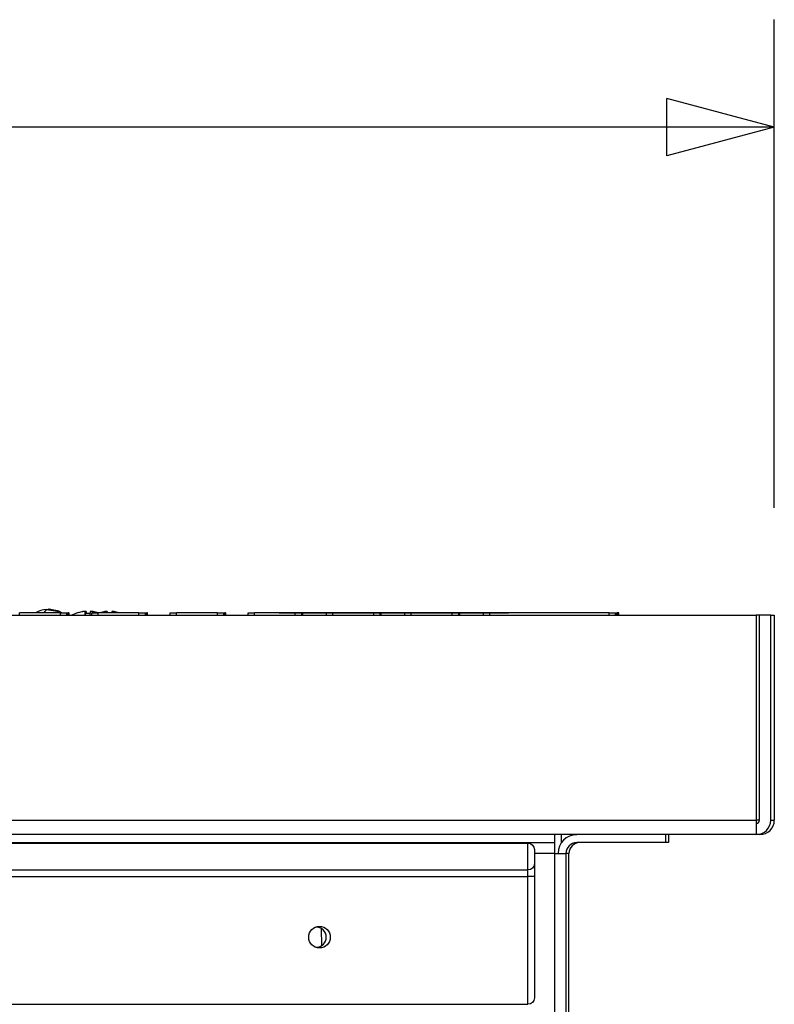
# Model space of a CAD drawing. Units: inches. Extents: x 0 to 17, y 0 to 11.
# Drawn here: x 5.7 to 6.6, y 4.1 to 5.3 of the extents above; entities that cross this region are included whole.
import ezdxf

# ---------------------------------------------------------------- set-up
doc = ezdxf.new("R2010")
doc.units = ezdxf.units.IN
doc.header["$MEASUREMENT"] = 0
doc.layers.add('DIMS', color=7, linetype='Continuous')
doc.layers.add('GEOM', color=7, linetype='Continuous')

msp = doc.modelspace()

# ---------------------------------------------------------------- linework, layer by layer
at = {"layer": 'DIMS', "color": 7}
for p, q in [((6.588, 4.687), (6.588, 5.2547)), ((6.588, 5.1297), (6.463, 5.1631)), ((6.463, 5.0962), (6.463, 5.1631)), ((6.588, 5.1297), (5.1497, 5.1297)), ((6.588, 5.1297), (6.463, 5.0962))]:
    msp.add_line(p, q, dxfattribs=at)
at = {"layer": 'GEOM', "color": 7}
for p, q in [((4.9176, 4.562), (6.567, 4.562)), ((5.7576, 4.5646), (5.7101, 4.5646)), ((5.7101, 4.562), (5.7101, 4.5646)), ((5.7385, 4.5646), (5.7412, 4.5687)), ((5.7443, 4.5688), (5.7436, 4.5688)), ((5.7535, 4.5646), (5.7548, 4.5666)), ((5.7548, 4.5666), (5.7548, 4.5666)), ((5.7548, 4.5666), (5.7585, 4.5647)), ((5.7555, 4.5666), (5.7555, 4.5666)), ((5.7599, 4.5644), (5.7555, 4.5666)), ((5.7576, 4.562), (5.7576, 4.5646)), ((5.7576, 4.5646), (5.7651, 4.5646)), ((5.7651, 4.5646), (5.7653, 4.5646)), ((5.7651, 4.562), (5.7651, 4.5646)), ((5.7653, 4.5646), (5.7654, 4.5646)), ((5.7653, 4.562), (5.7653, 4.5646)), ((5.7653, 4.562), (5.7653, 4.5646)), ((5.7653, 4.5646), (5.7653, 4.5646)), ((5.7654, 4.562), (5.7654, 4.5646)), ((5.7654, 4.5646), (5.7655, 4.5646)), ((5.7655, 4.5646), (5.7656, 4.5646)), ((5.7655, 4.562), (5.7655, 4.5646)), ((5.7656, 4.562), (5.7656, 4.5646)), ((5.7656, 4.5646), (5.7657, 4.5646)), ((5.7657, 4.5646), (5.7658, 4.5646)), ((5.7657, 4.562), (5.7657, 4.5646)), ((5.7658, 4.562), (5.7658, 4.5646)), ((5.7658, 4.5646), (5.7669, 4.5646)), ((5.7669, 4.562), (5.7669, 4.5646)), ((5.7671, 4.5646), (5.7669, 4.5646)), ((5.7671, 4.562), (5.7671, 4.5646)), ((5.7671, 4.562), (5.7671, 4.5646)), ((5.7672, 4.5646), (5.7671, 4.5646)), ((5.7671, 4.5646), (5.7671, 4.5646)), ((5.7672, 4.562), (5.7672, 4.5646)), ((5.7672, 4.5646), (5.7673, 4.5646)), ((5.7673, 4.562), (5.7673, 4.5646)), ((5.7674, 4.5646), (5.7673, 4.5646)), ((5.7674, 4.562), (5.7674, 4.5646)), ((5.7674, 4.5646), (5.7675, 4.5646)), ((5.7675, 4.562), (5.7675, 4.5646)), ((5.7676, 4.5646), (5.7675, 4.5646)), ((5.7676, 4.562), (5.7676, 4.5646)), ((5.7783, 4.565), (5.7709, 4.562)), ((5.7873, 4.5662), (5.786, 4.5662)), ((5.7873, 4.5662), (5.786, 4.5662)), ((5.7863, 4.5662), (5.7863, 4.562)), ((5.7863, 4.562), (5.7863, 4.5662)), ((5.7863, 4.5662), (5.7863, 4.562)), ((5.7864, 4.562), (5.7863, 4.5662)), ((5.792, 4.564), (5.7864, 4.564)), ((5.7873, 4.5662), (5.7872, 4.564)), ((5.7873, 4.5662), (5.7873, 4.564)), ((5.7873, 4.564), (5.7873, 4.5662)), ((5.7873, 4.564), (5.7873, 4.5662)), ((5.792, 4.5662), (5.7919, 4.562)), ((5.7939, 4.562), (5.7939, 4.5646)), ((5.7939, 4.5646), (5.8014, 4.5646)), ((5.7954, 4.5661), (5.7954, 4.5661)), ((5.8, 4.565), (5.7999, 4.5649)), ((5.8011, 4.5646), (5.8, 4.565)), ((5.8023, 4.5645), (5.8009, 4.565)), ((5.8009, 4.565), (5.8009, 4.5649)), ((5.8489, 4.5646), (5.8014, 4.5646)), ((5.8014, 4.562), (5.8014, 4.5646)), ((5.8038, 4.565), (5.8023, 4.5645)), ((5.8118, 4.5662), (5.8118, 4.5646)), ((5.8118, 4.5646), (5.8118, 4.5662)), ((5.8118, 4.5662), (5.8118, 4.5646)), ((5.8118, 4.5646), (5.8118, 4.5662)), ((5.8174, 4.5662), (5.8174, 4.5646)), ((5.8266, 4.5646), (5.8254, 4.565)), ((5.8254, 4.565), (5.8254, 4.5649)), ((5.8489, 4.562), (5.8489, 4.5646)), ((5.8489, 4.5646), (5.8564, 4.5646)), ((5.8564, 4.5646), (5.8565, 4.5646)), ((5.8564, 4.562), (5.8564, 4.5646)), ((5.8565, 4.562), (5.8565, 4.5646)), ((5.8565, 4.5646), (5.8566, 4.5646)), ((5.8566, 4.5646), (5.8567, 4.5646)), ((5.8566, 4.562), (5.8566, 4.5646)), ((5.8567, 4.5646), (5.8569, 4.5646)), ((5.8567, 4.562), (5.8567, 4.5646)), ((5.8567, 4.562), (5.8567, 4.5646)), ((5.8567, 4.5646), (5.8567, 4.5646)), ((5.8569, 4.5646), (5.857, 4.5646)), ((5.8569, 4.562), (5.8569, 4.5646)), ((5.8569, 4.562), (5.8569, 4.5646)), ((5.8569, 4.5646), (5.8569, 4.5646)), ((5.857, 4.562), (5.857, 4.5646)), ((5.857, 4.5646), (5.8582, 4.5646)), ((5.8582, 4.562), (5.8582, 4.5646)), ((5.8583, 4.5646), (5.8582, 4.5646)), ((5.8583, 4.562), (5.8583, 4.5646)), ((5.8583, 4.5646), (5.8584, 4.5646)), ((5.8584, 4.562), (5.8584, 4.5646)), ((5.8585, 4.5646), (5.8584, 4.5646)), ((5.8585, 4.562), (5.8585, 4.5646)), ((5.8585, 4.562), (5.8585, 4.5646)), ((5.8587, 4.5646), (5.8585, 4.5646)), ((5.8585, 4.5646), (5.8585, 4.5646)), ((5.8587, 4.562), (5.8587, 4.5646)), ((5.8587, 4.562), (5.8587, 4.5646)), ((5.8588, 4.5646), (5.8587, 4.5646)), ((5.8587, 4.5646), (5.8587, 4.5646)), ((5.8588, 4.562), (5.8588, 4.5646)), ((5.8851, 4.562), (5.8851, 4.5646)), ((5.8851, 4.5646), (5.8926, 4.5646)), ((5.9401, 4.5646), (5.8926, 4.5646)), ((5.8926, 4.562), (5.8926, 4.5646)), ((5.9401, 4.562), (5.9401, 4.5646)), ((5.9401, 4.5646), (5.9476, 4.5646)), ((5.9476, 4.5646), (5.9478, 4.5646)), ((5.9476, 4.562), (5.9476, 4.5646)), ((5.9478, 4.5646), (5.9479, 4.5646)), ((5.9478, 4.562), (5.9478, 4.5646)), ((5.9478, 4.562), (5.9478, 4.5646)), ((5.9478, 4.5646), (5.9478, 4.5646)), ((5.9479, 4.562), (5.9479, 4.5646)), ((5.9479, 4.5646), (5.948, 4.5646)), ((5.948, 4.5646), (5.9481, 4.5646)), ((5.948, 4.562), (5.948, 4.5646)), ((5.9481, 4.562), (5.9481, 4.5646)), ((5.9481, 4.5646), (5.9482, 4.5646)), ((5.9482, 4.5646), (5.9483, 4.5646)), ((5.9482, 4.562), (5.9482, 4.5646)), ((5.9483, 4.562), (5.9483, 4.5646)), ((5.9483, 4.5646), (5.9484, 4.5646)), ((5.9484, 4.5646), (5.9485, 4.5646)), ((5.9484, 4.562), (5.9484, 4.5646)), ((5.9485, 4.5646), (5.9487, 4.5646)), ((5.9485, 4.562), (5.9485, 4.5646)), ((5.9485, 4.562), (5.9485, 4.5646)), ((5.9485, 4.5646), (5.9485, 4.5646)), ((5.9487, 4.5646), (5.9488, 4.5646)), ((5.9487, 4.562), (5.9487, 4.5646)), ((5.9487, 4.562), (5.9487, 4.5646)), ((5.9487, 4.5646), (5.9487, 4.5646)), ((5.9488, 4.562), (5.9488, 4.5646)), ((5.9488, 4.5646), (5.9489, 4.5646)), ((5.9489, 4.562), (5.9489, 4.5646)), ((5.949, 4.5646), (5.9489, 4.5646)), ((5.949, 4.562), (5.949, 4.5646)), ((5.949, 4.5646), (5.9491, 4.5646)), ((5.9491, 4.562), (5.9491, 4.5646)), ((5.9492, 4.5646), (5.9491, 4.5646)), ((5.9492, 4.562), (5.9492, 4.5646)), ((5.9492, 4.5646), (5.9493, 4.5646)), ((5.9493, 4.562), (5.9493, 4.5646)), ((5.9494, 4.5646), (5.9493, 4.5646)), ((5.9494, 4.562), (5.9494, 4.5646)), ((5.9494, 4.562), (5.9494, 4.5646)), ((5.9496, 4.5646), (5.9494, 4.5646)), ((5.9494, 4.5646), (5.9494, 4.5646)), ((5.9496, 4.562), (5.9496, 4.5646)), ((5.9496, 4.562), (5.9496, 4.5646)), ((5.9497, 4.5646), (5.9496, 4.5646)), ((5.9496, 4.5646), (5.9496, 4.5646)), ((5.9497, 4.562), (5.9497, 4.5646)), ((5.9497, 4.5646), (5.9498, 4.5646)), ((5.9498, 4.562), (5.9498, 4.5646)), ((5.9499, 4.5646), (5.9498, 4.5646)), ((5.9499, 4.562), (5.9499, 4.5646)), ((5.9499, 4.5646), (5.95, 4.5646)), ((5.95, 4.562), (5.95, 4.5646)), ((5.9501, 4.5646), (5.95, 4.5646)), ((5.9501, 4.562), (5.9501, 4.5646)), ((5.9758, 4.562), (5.9758, 4.5646)), ((5.9758, 4.5646), (5.9832, 4.5646)), ((6.0307, 4.5646), (5.9832, 4.5646)), ((5.9832, 4.562), (5.9832, 4.5646)), ((6.0119, 4.5656), (6.0119, 4.5646)), ((6.0307, 4.562), (6.0307, 4.5646)), ((6.0307, 4.5646), (6.0383, 4.5646)), ((6.0383, 4.5646), (6.0385, 4.5646)), ((6.0383, 4.562), (6.0383, 4.5646)), ((6.0383, 4.562), (6.0383, 4.5646)), ((6.0383, 4.5646), (6.0383, 4.5646)), ((6.0383, 4.562), (6.0383, 4.5646)), ((6.0383, 4.5646), (6.0383, 4.5646)), ((6.0385, 4.5646), (6.0386, 4.5646)), ((6.0385, 4.562), (6.0385, 4.5646)), ((6.0385, 4.562), (6.0385, 4.5646)), ((6.0385, 4.5646), (6.0385, 4.5646)), ((6.0386, 4.562), (6.0386, 4.5646)), ((6.0386, 4.5646), (6.0387, 4.5646)), ((6.0387, 4.5646), (6.0388, 4.5646)), ((6.0387, 4.562), (6.0387, 4.5646)), ((6.0388, 4.562), (6.0388, 4.5646)), ((6.0388, 4.5646), (6.0389, 4.5646)), ((6.0389, 4.5646), (6.039, 4.5646)), ((6.0389, 4.562), (6.0389, 4.5646)), ((6.039, 4.562), (6.039, 4.5646)), ((6.039, 4.5646), (6.0391, 4.5646)), ((6.0391, 4.5646), (6.0392, 4.5646)), ((6.0391, 4.562), (6.0391, 4.5646)), ((6.0392, 4.5646), (6.0394, 4.5646)), ((6.0392, 4.562), (6.0392, 4.5646)), ((6.0392, 4.562), (6.0392, 4.5646)), ((6.0392, 4.5646), (6.0392, 4.5646)), ((6.0394, 4.5646), (6.0395, 4.5646)), ((6.0394, 4.562), (6.0394, 4.5646)), ((6.0394, 4.562), (6.0394, 4.5646)), ((6.0394, 4.5646), (6.0394, 4.5646)), ((6.0395, 4.562), (6.0395, 4.5646)), ((6.067, 4.562), (6.067, 4.5646)), ((6.067, 4.5646), (6.0745, 4.5646)), ((6.122, 4.5646), (6.0745, 4.5646)), ((6.0745, 4.562), (6.0745, 4.5646)), ((6.122, 4.562), (6.122, 4.5646)), ((6.122, 4.5646), (6.1295, 4.5646)), ((6.1295, 4.562), (6.1295, 4.5646)), ((6.1295, 4.5646), (6.1295, 4.5646)), ((6.1295, 4.562), (6.1295, 4.5646)), ((6.1295, 4.5646), (6.1296, 4.5646)), ((6.1296, 4.5646), (6.1297, 4.5646)), ((6.1296, 4.562), (6.1296, 4.5646)), ((6.1297, 4.562), (6.1297, 4.5646)), ((6.1297, 4.5646), (6.1298, 4.5646)), ((6.1298, 4.5646), (6.1299, 4.5646)), ((6.1298, 4.562), (6.1298, 4.5646)), ((6.1299, 4.562), (6.1299, 4.5646)), ((6.1299, 4.5646), (6.13, 4.5646)), ((6.13, 4.5646), (6.1301, 4.5646)), ((6.13, 4.562), (6.13, 4.5646)), ((6.1301, 4.5646), (6.1303, 4.5646)), ((6.1301, 4.562), (6.1301, 4.5646)), ((6.1301, 4.562), (6.1301, 4.5646)), ((6.1301, 4.5646), (6.1301, 4.5646)), ((6.1303, 4.5646), (6.1304, 4.5646)), ((6.1303, 4.562), (6.1303, 4.5646)), ((6.1303, 4.562), (6.1303, 4.5646)), ((6.1303, 4.5646), (6.1303, 4.5646)), ((6.1304, 4.562), (6.1304, 4.5646)), ((6.1304, 4.5646), (6.1305, 4.5646)), ((6.1305, 4.5646), (6.1306, 4.5646)), ((6.1305, 4.562), (6.1305, 4.5646)), ((6.1306, 4.562), (6.1306, 4.5646)), ((6.1306, 4.5646), (6.1307, 4.5646)), ((6.1307, 4.5646), (6.1308, 4.5646)), ((6.1307, 4.562), (6.1307, 4.5646)), ((6.1308, 4.562), (6.1308, 4.5646)), ((6.1583, 4.562), (6.1583, 4.5646)), ((6.1583, 4.5646), (6.1657, 4.5646)), ((6.2132, 4.5646), (6.1657, 4.5646)), ((6.1657, 4.562), (6.1657, 4.5646)), ((6.2132, 4.562), (6.2132, 4.5646)), ((6.2132, 4.5646), (6.2208, 4.5646)), ((6.2208, 4.5646), (6.221, 4.5646)), ((6.2208, 4.562), (6.2208, 4.5646)), ((6.2208, 4.562), (6.2208, 4.5646)), ((6.2208, 4.5646), (6.2208, 4.5646)), ((6.2208, 4.562), (6.2208, 4.5646)), ((6.2208, 4.5646), (6.2208, 4.5646)), ((6.221, 4.5646), (6.2211, 4.5646)), ((6.221, 4.562), (6.221, 4.5646)), ((6.221, 4.562), (6.221, 4.5646)), ((6.221, 4.5646), (6.221, 4.5646)), ((6.2211, 4.562), (6.2211, 4.5646)), ((6.2211, 4.5646), (6.2212, 4.5646)), ((6.2212, 4.5646), (6.2213, 4.5646)), ((6.2212, 4.562), (6.2212, 4.5646)), ((6.2213, 4.562), (6.2213, 4.5646)), ((6.2213, 4.5646), (6.2214, 4.5646)), ((6.2214, 4.5646), (6.2215, 4.5646)), ((6.2214, 4.562), (6.2214, 4.5646)), ((6.2215, 4.562), (6.2215, 4.5646)), ((6.2215, 4.5646), (6.2216, 4.5646)), ((6.2216, 4.5646), (6.2217, 4.5646)), ((6.2216, 4.562), (6.2216, 4.5646)), ((6.2217, 4.5646), (6.2219, 4.5646)), ((6.2217, 4.562), (6.2217, 4.5646)), ((6.2217, 4.562), (6.2217, 4.5646)), ((6.2217, 4.5646), (6.2217, 4.5646)), ((6.2219, 4.5646), (6.222, 4.5646)), ((6.2219, 4.562), (6.2219, 4.5646)), ((6.2219, 4.562), (6.2219, 4.5646)), ((6.2219, 4.5646), (6.2219, 4.5646)), ((6.222, 4.562), (6.222, 4.5646)), ((6.2495, 4.562), (6.2495, 4.5646)), ((6.2495, 4.5646), (6.257, 4.5646)), ((6.3957, 4.5646), (6.257, 4.5646)), ((6.257, 4.562), (6.257, 4.5646)), ((6.2791, 4.5646), (6.2791, 4.5656)), ((6.3957, 4.562), (6.3957, 4.5646)), ((6.3957, 4.5646), (6.4033, 4.5646)), ((6.4033, 4.562), (6.4033, 4.5646)), ((6.4033, 4.5646), (6.4035, 4.5646)), ((6.4035, 4.562), (6.4035, 4.5646)), ((6.4035, 4.562), (6.4035, 4.5646)), ((6.4035, 4.5646), (6.4036, 4.5646)), ((6.4035, 4.5646), (6.4035, 4.5646)), ((6.4036, 4.562), (6.4036, 4.5646)), ((6.4036, 4.5646), (6.4037, 4.5646)), ((6.4037, 4.562), (6.4037, 4.5646)), ((6.4037, 4.5646), (6.4038, 4.5646)), ((6.4038, 4.562), (6.4038, 4.5646)), ((6.4038, 4.5646), (6.4039, 4.5646)), ((6.4039, 4.562), (6.4039, 4.5646)), ((6.4039, 4.5646), (6.404, 4.5646)), ((6.404, 4.562), (6.404, 4.5646)), ((6.404, 4.5646), (6.4041, 4.5646)), ((6.4041, 4.562), (6.4041, 4.5646)), ((6.4041, 4.5646), (6.4042, 4.5646)), ((6.4042, 4.562), (6.4042, 4.5646)), ((6.4042, 4.562), (6.4042, 4.5646)), ((6.4042, 4.5646), (6.4044, 4.5646)), ((6.4042, 4.5646), (6.4042, 4.5646)), ((6.4044, 4.562), (6.4044, 4.5646)), ((6.4044, 4.562), (6.4044, 4.5646)), ((6.4044, 4.5646), (6.4045, 4.5646)), ((6.4044, 4.5646), (6.4044, 4.5646)), ((6.4045, 4.562), (6.4045, 4.5646)), ((6.4045, 4.5646), (6.4046, 4.5646)), ((6.4046, 4.562), (6.4046, 4.5646)), ((6.4046, 4.5646), (6.4047, 4.5646)), ((6.4047, 4.562), (6.4047, 4.5646)), ((6.4047, 4.5646), (6.4048, 4.5646)), ((6.4048, 4.562), (6.4048, 4.5646)), ((6.4048, 4.5646), (6.4049, 4.5646)), ((6.4049, 4.562), (6.4049, 4.5646)), ((6.4049, 4.5646), (6.405, 4.5646)), ((6.405, 4.562), (6.405, 4.5646)), ((6.405, 4.5646), (6.4051, 4.5646)), ((6.4051, 4.562), (6.4051, 4.5646)), ((6.4051, 4.562), (6.4051, 4.5646)), ((6.4053, 4.5646), (6.4051, 4.5646)), ((6.4051, 4.5646), (6.4051, 4.5646)), ((6.4053, 4.562), (6.4053, 4.5646)), ((6.4053, 4.562), (6.4053, 4.5646)), ((6.4054, 4.5646), (6.4053, 4.5646)), ((6.4053, 4.5646), (6.4053, 4.5646)), ((6.4054, 4.562), (6.4054, 4.5646)), ((6.4054, 4.5646), (6.4055, 4.5646)), ((6.4055, 4.562), (6.4055, 4.5646)), ((6.4056, 4.5646), (6.4055, 4.5646)), ((6.4056, 4.562), (6.4056, 4.5646)), ((6.4056, 4.5646), (6.4057, 4.5646)), ((6.4057, 4.562), (6.4057, 4.5646)), ((6.4058, 4.5646), (6.4057, 4.5646)), ((6.4058, 4.562), (6.4058, 4.5646)), ((6.4058, 4.5646), (6.4059, 4.5646)), ((6.4059, 4.562), (6.4059, 4.5646)), ((6.406, 4.5646), (6.4059, 4.5646)), ((6.406, 4.562), (6.406, 4.5646)), ((6.406, 4.562), (6.406, 4.5646)), ((6.4062, 4.5646), (6.406, 4.5646)), ((6.406, 4.5646), (6.406, 4.5646)), ((6.4062, 4.562), (6.4062, 4.5646)), ((6.4062, 4.562), (6.4062, 4.5646)), ((6.4063, 4.5646), (6.4062, 4.5646)), ((6.4062, 4.5646), (6.4062, 4.5646)), ((6.4063, 4.562), (6.4063, 4.5646)), ((6.4063, 4.5646), (6.4064, 4.5646)), ((6.4064, 4.562), (6.4064, 4.5646)), ((6.4065, 4.5646), (6.4064, 4.5646)), ((6.4065, 4.562), (6.4065, 4.5646)), ((6.4065, 4.5646), (6.4066, 4.5646)), ((6.4066, 4.562), (6.4066, 4.5646)), ((6.4067, 4.5646), (6.4066, 4.5646)), ((6.4067, 4.562), (6.4067, 4.5646)), ((6.4067, 4.5646), (6.4068, 4.5646)), ((6.4068, 4.562), (6.4068, 4.5646)), ((6.4069, 4.5646), (6.4068, 4.5646)), ((6.4069, 4.562), (6.4069, 4.5646)), ((6.4069, 4.562), (6.4069, 4.5646)), ((6.407, 4.5646), (6.4069, 4.5646)), ((6.4069, 4.5646), (6.4069, 4.5646)), ((6.407, 4.562), (6.407, 4.5646)), ((6.5707, 4.562), (6.567, 4.562)), ((6.567, 4.562), (6.567, 4.562)), ((6.567, 4.562), (6.567, 4.3236)), ((6.567, 4.562), (6.567, 4.3236)), ((6.5839, 4.562), (6.5707, 4.562)), ((6.5707, 4.3236), (6.5707, 4.562)), ((6.5839, 4.3236), (6.5839, 4.562)), ((6.5839, 4.562), (6.588, 4.562)), ((6.588, 4.562), (6.588, 4.3236)), ((4.9176, 4.3236), (6.567, 4.3236)), ((6.5707, 4.3236), (6.567, 4.3236)), ((6.567, 4.3198), (6.567, 4.3067)), ((6.567, 4.3198), (6.567, 4.3198)), ((6.567, 4.3198), (6.567, 4.3067)), ((6.5839, 4.3236), (6.588, 4.3236)), ((6.567, 4.3067), (4.9176, 4.3067)), ((6.3324, 4.3067), (6.3324, 4.2974)), ((6.3399, 4.3067), (6.3399, 4.2967)), ((6.34, 4.3067), (6.34, 4.2974)), ((6.4614, 4.3067), (6.4614, 4.2974)), ((6.4648, 4.3067), (6.4648, 4.2974)), ((6.5711, 4.3067), (6.567, 4.3067)), ((6.567, 4.3067), (6.567, 4.3067)), ((6.567, 4.3067), (6.567, 4.3067)), ((6.5711, 4.3067), (6.5711, 4.3067)), ((3.1914, 4.2968), (6.3014, 4.2968)), ((5.1487, 4.2974), (6.3324, 4.2974)), ((6.3014, 4.2656), (6.3014, 4.2968)), ((6.3324, 4.2974), (6.3326, 4.2974)), ((6.3399, 4.2974), (6.34, 4.2974)), ((6.3399, 4.2974), (6.3399, 4.2968)), ((6.4614, 4.2974), (6.3581, 4.2974)), ((6.4648, 4.2974), (6.4614, 4.2974)), ((6.3089, 4.2893), (6.3089, 4.2731)), ((6.3326, 4.2849), (6.3089, 4.2849)), ((6.3326, 2.7537), (6.3326, 4.2849)), ((6.3326, 4.2849), (6.3456, 4.2849)), ((6.3491, 4.2849), (6.3456, 4.2849)), ((6.3456, 4.2849), (6.3456, 4.0879)), ((6.3491, 4.0879), (6.3491, 4.2849)), ((6.3089, 4.2731), (6.3089, 4.2581)), ((3.1914, 4.2656), (6.3014, 4.2656)), ((6.3014, 4.2581), (6.3014, 4.2656)), ((3.1914, 4.2581), (6.3014, 4.2581)), ((6.3014, 4.1093), (6.3014, 4.2581)), ((6.3089, 4.2581), (6.3014, 4.2581)), ((6.3089, 4.2581), (6.3089, 4.1168)), ((6.0551, 4.1992), (6.0545, 4.1991)), ((6.061, 4.1975), (6.0611, 4.1774)), ((6.0545, 4.1757), (6.0551, 4.1757)), ((6.0545, 4.1757), (6.0551, 4.1757)), ((3.1914, 4.1093), (6.3014, 4.1093))]:
    msp.add_line(p, q, dxfattribs=at)
msp.add_circle((6.0589, 4.1874), 0.0125, dxfattribs=at)
at = {"layer": 'GEOM', "color": 7, "extrusion": (0, 0, -1)}
for centre, start, end in [((-6.3014, 4.2893), 90, 180), ((-6.3014, 4.2731), 180, 270), ((-6.3014, 4.1168), 180, 270)]:
    msp.add_arc(centre, 0.0075, start, end, dxfattribs=at)
at = {"layer": 'GEOM', "color": 7}
for centre, major_axis, ratio, start_param, end_param in [((5.7436, 4.5396), (0, -0.0292), 0.999999, 3.224224, 3.682772), ((5.7963, 4.5312), (-0.0179, 0.0338), 0.001211, 6.233465, 6.331619), ((5.7891, 4.5274), (0, 0.039), 0.999999, 0.138039, 0.280201), ((5.7879, 4.5273), (0.0048, -0.0387), 0.70345, 3.025419, 3.118243), ((5.7904, 4.5273), (0.0048, 0.0387), 0.705381, 0.023824, 0.116648), ((5.7913, 4.5273), (0.0048, 0.0387), 0.705381, 0.023824, 0.116648), ((5.7913, 4.5273), (0.0048, 0.0387), 0.70345, 0.023349, 0.116173), ((5.7891, 4.5274), (0, 0.039), 0.999999, 6.002984, 6.145147), ((5.7901, 4.5274), (0, 0.039), 0.999999, 6.002984, 6.145147), ((5.7901, 4.5274), (0, 0.039), 0.999999, 6.002984, 6.145147), ((5.8146, 4.5274), (0, 0.039), 0.999999, 0.138039, 0.280201), ((5.8217, 4.5312), (-0.0179, 0.0338), 0.001211, 6.233465, 6.331619), ((5.8134, 4.5273), (0.0048, -0.0387), 0.705381, 3.024945, 3.117769), ((5.8134, 4.5273), (0.0048, -0.0387), 0.70345, 3.025419, 3.118243), ((5.8158, 4.5273), (0.0048, 0.0387), 0.705381, 0.023824, 0.116648), ((5.8146, 4.5274), (0, 0.039), 0.999999, 6.002984, 6.145147), ((6.567, 4.3236), (0, -0.0169), 0.999999, 0, 1.570796), ((6.567, 4.3236), (0, -0.00375), 0.999999, 0, 1.570796), ((6.567, 4.3236), (0, 0.0169), 0.001371, 1.570796, 3.141593), ((6.567, 4.3236), (0, 0.00375), 0.001371, 1.570796, 3.141593), ((6.5711, 4.3236), (0, 0.0169), 0.999999, 3.141593, 4.712389), ((6.3326, 4.2849), (0, 0.0217), 0.001371, 4.712389, 6.283185), ((6.3581, 4.2849), (0, -0.0217), 0.999999, 3.141593, 4.712389), ((6.3326, 4.2849), (0, 0.0125), 0.001371, 4.712389, 6.283185), ((6.3581, 4.2849), (0, -0.0125), 0.999999, 3.141593, 4.712389), ((6.3616, 4.2849), (0, 0.0125), 0.999999, 0, 1.570796), ((6.0551, 4.1874), (0, -0.0117), 0.999999, 1.57082, 3.196336), ((6.0551, 4.1874), (0, -0.0117), 0.999999, 0, 1.570817)]:
    msp.add_ellipse(centre, major_axis=major_axis, ratio=ratio, start_param=start_param, end_param=end_param, dxfattribs=at)
for points, degree in [([(5.7412, 4.5687), (5.7548, 4.5666)], 1), ([(5.7555, 4.5666), (5.7444, 4.5688)], 1), ([(6.2058, 4.5646), (6.2198, 4.5646), (6.2331, 4.5646), (6.2444, 4.5646)], 3)]:
    msp.add_open_spline(points, degree=degree, dxfattribs=at)
for points, knots in [([(6.2193, 4.5646), (6.2124, 4.5646), (6.1968, 4.5646), (6.1692, 4.5646), (6.1366, 4.5646), (6.1077, 4.5646), (6.0772, 4.5646), (6.0442, 4.5646), (6.0162, 4.5646), (6.01, 4.5646), (6.0149, 4.5646), (6.0224, 4.5646), (6.0335, 4.5646), (6.0543, 4.5646), (6.0839, 4.5646), (6.1217, 4.5646), (6.1543, 4.5646), (6.1833, 4.5646), (6.1988, 4.5646), (6.2058, 4.5646)], [0, 0, 0, 0, 0.043817, 0.091626, 0.139435, 0.187245, 0.235054, 0.330672, 0.42629, 0.521909, 0.569718, 0.617527, 0.665336, 0.713145, 0.808763, 0.856573, 0.904382, 0.952191, 1, 1, 1, 1]), ([(6.1632, 4.5646), (6.1546, 4.5646), (6.135, 4.5646), (6.1077, 4.5646), (6.0772, 4.5646), (6.0442, 4.5646), (6.0162, 4.5646), (6.01, 4.5646), (6.0149, 4.5646), (6.0224, 4.5646), (6.0335, 4.5646), (6.0543, 4.5646), (6.0839, 4.5646), (6.1217, 4.5646), (6.1543, 4.5646), (6.1833, 4.5646), (6.1988, 4.5646), (6.2058, 4.5646)], [0, 0, 0, 0, 0.043962, 0.097075, 0.150189, 0.256415, 0.362641, 0.468868, 0.521981, 0.575094, 0.628208, 0.681321, 0.787547, 0.84066, 0.893774, 0.946887, 1, 1, 1, 1]), ([(6.0715, 4.5646), (6.0784, 4.5646), (6.0896, 4.5646), (6.1019, 4.5646), (6.1065, 4.5646)], [0, 0, 0, 0, 0.673702, 1, 1, 1, 1]), ([(6.2058, 4.5646), (6.2199, 4.5646), (6.2467, 4.5646), (6.2748, 4.5646), (6.281, 4.5646), (6.276, 4.5646), (6.2686, 4.5646), (6.2575, 4.5646), (6.2367, 4.5646), (6.209, 4.5646), (6.1838, 4.5646), (6.1766, 4.5646)], [0, 0, 0, 0, 0.15713, 0.31426, 0.47139, 0.549956, 0.628521, 0.707086, 0.785651, 0.942781, 1, 1, 1, 1])]:
    msp.add_open_spline(points, degree=3, knots=knots, dxfattribs=at)

doc.saveas('drawing.dxf')
